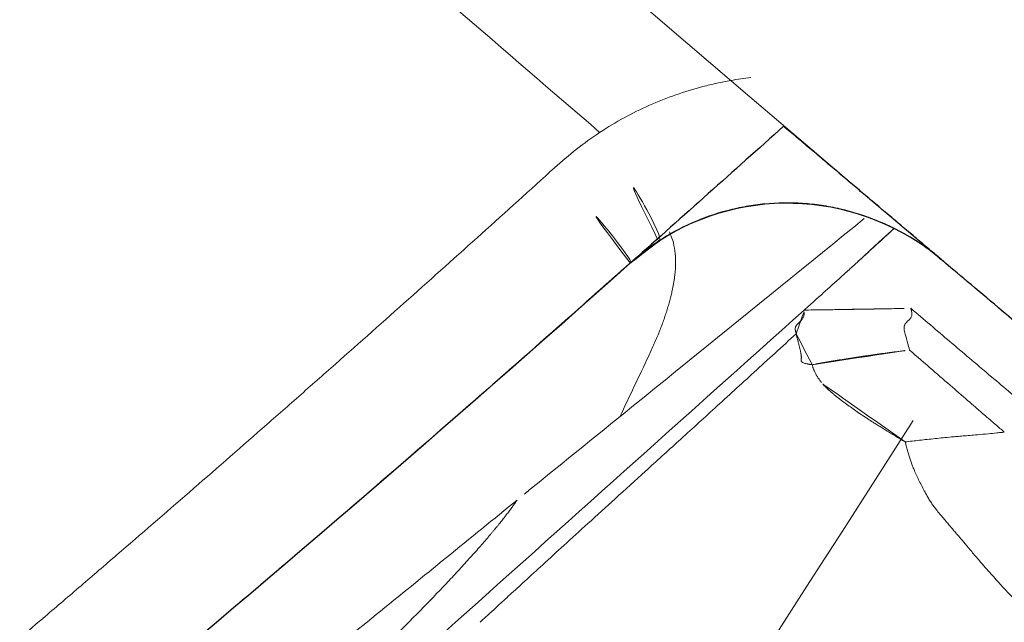
# Model space of a CAD drawing. Units: millimetres. Extents: x -605615267 to 17, y -1703671239 to 113.
# Drawn here: x -605612029 to -605612025, y -1703670359 to -1703670356 of the extents above; entities that cross this region are included whole.
import ezdxf

# ---------------------------------------------------------------- set-up
doc = ezdxf.new("R2010")
doc.units = ezdxf.units.MM
doc.layers.get('0').update_dxf_attribs({"lineweight": 9, "true_color": 0x1c1c1c})
doc.layers.get('Defpoints').update_dxf_attribs({"color": 3, "lineweight": 0})
doc.layers.add('Make2D$可见线$曲线', color=7, linetype='Continuous', true_color=0x000000)

# ---------------------------------------------------------------- blocks, each defined once
blk = doc.blocks.new('A$Cd707cadf')
at = {"layer": 'Make2D$可见线$曲线', "color": 0, "lineweight": -3}
for points, knots in [([(81.74509776791092, 14.6859517020639), (81.83389086695388, 14.95514828001615), (81.92268396599684, 15.22434485785197), (82.01147706492338, 15.49354143580422), (82.01259070041124, 15.49691767606419), (82.01370433578268, 15.50029391644057), (82.01481819001492, 15.50367016601376), (82.01493777369615, 15.50403264106717), (82.01505735993851, 15.50439511612058), (82.01517694909126, 15.5047575912904), (82.66271425166633, 17.4674484730931), (83.39216179505456, 19.43358479521703), (83.99277102318592, 20.83683750731871), (84.29587700590491, 21.54500893130898), (84.55959169217385, 22.09768639446702), (84.90443962544668, 22.70521473337431), (84.99972059449647, 22.85512600268703), (85.22765185742173, 23.12877270695753), (85.39887692779303, 23.36335488769691), (85.77698594913818, 23.28885788901243)], [-0.885546557061406, -0.885546557061406, -0.885546557061406, -0.885546557061406, -0.01213036828098053, -0.01213036828098053, -0.01213036828098053, -0.001176057516096153, -0.001176057516096153, -0.001176057516096153, 0, 0, 0, 6.367986799540957, 6.367986799540957, 6.367986799540957, 9.513289108204276, 9.513289108204276, 11.15546863433689, 11.15546863433689, 12.84533902477669, 12.84533902477669, 12.84533902477669, 12.84533902477669]), ([(81.95686749485321, 15.36439958261326), (81.97962048545014, 15.409305256675), (81.99893626524135, 15.45571465103421), (82.01481757382862, 15.50367036939133), (82.01493900152855, 15.50403703632765), (82.01506022829562, 15.50440379383508), (82.01518125482835, 15.50477064144798)], [0, 0, 0, 0, 0.1518837851754324, 0.1518837851754324, 0.1518837851754324, 0.1530450809739197, 0.1530450809739197, 0.1530450809739197, 0.1530450809739197]), ([(80.89203096507117, 14.83944619458634), (81.10361102642491, 14.80137895420194), (81.32149682217278, 14.83356734213885), (81.51364859810565, 14.92854329978582), (81.70466191554442, 15.02295654499903), (81.86089933698531, 15.17497607460245), (81.95686743897386, 15.36439947236795)], [0, 0, 0, 0, 0.6500109042779563, 0.6500109042779563, 0.6500109042779563, 1.296481660381782, 1.296481660381782, 1.296481660381782, 1.296481660381782])]:
    blk.add_open_spline(points, degree=3, knots=knots, dxfattribs=at)
blk.add_rational_spline([(74.09522528457455, 15.94188660080545), (76.36282831279095, 15.61403790104668), (78.62868525041267, 15.24666474398691), (80.89203096507117, 14.83944619458634), (80.89377756684553, 14.83913194807247), (80.89552417153027, 14.83881767699495), (80.89727077633142, 14.83850340580102), (81.17987977352459, 14.78765283792745), (81.46248877071775, 14.73680227005389), (81.74509776791092, 14.6859517020639)], [0.9478601134105394, 0.9442644507779049, 0.9407716078810869, 0.9373815847200854, 0.9373815847200854, 0.9373815847200854, 0.9373815847200854, 0.9373815847200854, 0.9373815847200854, 0.9373815847200854], degree=3, knots=[0, 0, 0, 0, 6.887333040749651, 6.887333040749651, 6.887333040749651, 6.892628776144928, 6.892628776144928, 6.892628776144928, 7.74950406092375, 7.74950406092375, 7.74950406092375, 7.74950406092375], dxfattribs=at)
blk = doc.blocks.new('A$Cb2ee165d')
at = {"lineweight": 18}
blk.add_arc((74.23470187187195, -195.2022705078125, 2.384185791015625e-07), 199.9966838747584, 77.42912750169332, 102.5708691650801, dxfattribs=at)
at = {"linetype": 'Continuous', "lineweight": 13}
for centre, major_axis, ratio, start_param, end_param in [((111.2477993369102, 2.142517566680908), (0.4748251885997478, -0.1566558019072832), 0.05340386770629766, 3.054201165160652, 4.735841272249674), ((111.1606794595718, 1.932827234268188), (0.4460147557111107, -0.2259885786670607), 0.07780588614928341, 3.057000607530999, 4.7517915802971)]:
    blk.add_ellipse(centre, major_axis=major_axis, ratio=ratio, start_param=start_param, end_param=end_param, dxfattribs=at)
at = {"lineweight": 18}
for points in [[(108.3705285191536, 2.280606269836426, 2.384185791015625e-07), (108.9181342720985, 10.17509722709656), (121.5368272066116, 27.18674802780151, 2.384185791015625e-07), (140.6079842448235, 46.76919484138489), (146.5508437156677, 65.06302452087402, 2.384185791015625e-07)], [(139.8151986598969, 39.60030508041382), (132.3433695435524, 32.41227555274963), (119.6219198107719, 23.29061102867126), (110.5038096308708, 10.90261960029602), (109.4133911132812, 2.279257535934448)]]:
    blk.add_spline(points, degree=3, dxfattribs=at)
at = {"linetype": 'Continuous', "lineweight": 13}
for points, knots in [([(114.5347831845284, 10.08327412605286), (114.5126819014549, 10.08762860298157, 2.384185791015625e-07), (114.4863290786743, 10.07843947410583), (114.4253599643707, 10.03373074531555, 2.384185791015625e-07), (114.3907432556152, 9.99820852279663, 2.384185791015625e-07), (114.3326020240784, 9.925111770629883), (114.3121835589409, 9.897437334060669), (114.2799780964851, 9.850895881652832, 2.384185791015625e-07), (114.2689849734306, 9.834549188613892), (114.2465868592262, 9.800351619720459), (114.2351685166359, 9.782481908798218, 2.384185791015625e-07), (114.1769930720329, 9.68932032585144), (114.1269934773445, 9.60262417793274), (114.0202580690384, 9.40552806854248), (113.9635218977928, 9.295127153396606, 2.384185791015625e-07), (113.8733437657356, 9.111664056777954), (113.8424372076988, 9.047527074813843, 2.384185791015625e-07), (113.7947889566422, 8.94678544998169), (113.7706426382065, 8.895279884338379, 2.384185791015625e-07), (113.7460082173347, 8.842055559158325), (113.7294760942459, 8.806188344955444), (113.7211501002312, 8.788051128387451), (113.6459148526192, 8.623496055603027, 2.384185791015625e-07), (113.5767040848732, 8.46746015548706, 2.384185791015625e-07), (113.4337801933289, 8.136550188064575), (113.3600665926933, 7.961673974990845), (113.2081609368324, 7.593174934387207, 2.384185791015625e-07), (113.1299691200256, 7.399552583694458, 2.384185791015625e-07), (113.0293588042259, 7.14550518989563, 2.384185791015625e-07), (113.0090929269791, 7.094093322753906), (112.9784757494926, 7.016061067581177, 2.384185791015625e-07), (112.9682272076607, 6.98988151550293, 2.384185791015625e-07), (112.9477095007896, 6.937350511550903), (112.8963425755501, 6.805540323257446), (112.8446153998375, 6.671332836151123), (112.7197912335396, 6.344717025756836, 2.384185791015625e-07), (112.5515518784523, 5.897204637527466), (112.3797493577003, 5.425973176956177, 2.384185791015625e-07), (112.2495386600494, 5.063504219055176, 2.384185791015625e-07), (112.2059082388878, 4.941170692443848), (112.1401152014732, 4.755358695983887, 2.384185791015625e-07), (112.1181032061577, 4.692970275878906), (112.0740967392921, 4.567796230316162), (112.0521042943001, 4.505016803741455, 2.384185791015625e-07), (111.9421949982643, 4.190162658691406, 2.384185791015625e-07), (111.8544377088547, 3.935220241546631, 2.384185791015625e-07), (111.7449540495872, 3.612702369689941, 2.384185791015625e-07), (111.7230571508408, 3.547973871231079, 2.384185791015625e-07), (111.6793344020844, 3.418277263641357, 2.384185791015625e-07), (111.6139239668846, 3.223570823669434, 2.384185791015625e-07), (111.5490320324898, 3.02838659286499, 2.384185791015625e-07), (111.419936299324, 2.637382507324219, 2.384185791015625e-07), (111.3347883820534, 2.375867605209351), (111.2505702972412, 2.113493680953979)], [0, 0, 0, 0, 0.06249999999999674, 0.06249999999999674, 0.1249999999999935, 0.1249999999999935, 0.1562499999999917, 0.1562499999999917, 0.1718749999999911, 0.1718749999999911, 0.1874999999999904, 0.1874999999999904, 0.2499999999999882, 0.2499999999999882, 0.312499999999986, 0.312499999999986, 0.3437499999999851, 0.3437499999999851, 0.3593749999999845, 0.3671874999999845, 0.3671874999999845, 0.3749999999999843, 0.3749999999999843, 0.4374999999999858, 0.4374999999999858, 0.4999999999999872, 0.4999999999999872, 0.5624999999999887, 0.5624999999999887, 0.5781249999999895, 0.5781249999999895, 0.5859374999999902, 0.5859374999999902, 0.5937499999999909, 0.624999999999992, 0.624999999999992, 0.6874999999999943, 0.7499999999999966, 0.7499999999999966, 0.7812499999999976, 0.7812499999999976, 0.7968749999999981, 0.7968749999999981, 0.8124999999999988, 0.8124999999999988, 0.8750000000000003, 0.8750000000000003, 0.8906250000000003, 0.8906250000000003, 0.9062500000000004, 0.9375000000000001, 0.9375000000000001, 1, 1, 1, 1]), ([(110.7755164504051, 2.300789356231689, 2.384185791015625e-07), (110.8566934466362, 2.546837568283081), (110.9384816288948, 2.791038990020752, 2.384185791015625e-07), (111.1032316684723, 3.275894165039062), (111.1861936450005, 3.516547441482544), (111.3532811403275, 3.994338035583496, 2.384185791015625e-07), (111.4374064803123, 4.231475114822388, 2.384185791015625e-07), (111.5433064699173, 4.525650501251221), (111.5645237565041, 4.584372758865356), (111.6070334911346, 4.701590299606323), (111.628336250782, 4.760112524032593, 2.384185791015625e-07), (111.6919956803322, 4.934343576431274, 2.384185791015625e-07), (111.7342219352722, 5.049044847488403, 2.384185791015625e-07), (111.8602731823921, 5.388880014419556, 2.384185791015625e-07), (112.026672065258, 5.830629587173462), (112.1897896528244, 6.250046253204346, 2.384185791015625e-07), (112.3108810782433, 6.556123018264771, 2.384185791015625e-07), (112.3510366082191, 6.656731605529785, 2.384185791015625e-07), (112.4009661078453, 6.780688285827637), (112.410938680172, 6.805389165878296, 2.384185791015625e-07), (112.4308573007584, 6.854610204696655, 2.384185791015625e-07), (112.4408096671104, 6.87914514541626), (112.4705521464348, 6.952294111251831, 2.384185791015625e-07), (112.4902421832085, 7.000487565994263, 2.384185791015625e-07), (112.5880095362663, 7.238626003265381), (112.6640426516533, 7.420104742050171), (112.8118589520454, 7.765460014343262, 2.384185791015625e-07), (112.8836419582367, 7.929335832595825, 2.384185791015625e-07), (113.0229367613792, 8.239397287368774), (113.090448975563, 8.385585069656372), (113.1639103889465, 8.539733648300171), (113.172042787075, 8.556727409362793, 2.384185791015625e-07), (113.1881951093674, 8.59033727645874), (113.2122668027878, 8.640210390090942, 2.384185791015625e-07), (113.2673436403275, 8.752816677093506, 2.384185791015625e-07), (113.3127021193504, 8.842947959899902, 2.384185791015625e-07), (113.4009862542152, 9.014810562133789, 2.384185791015625e-07), (113.456604719162, 9.118206977844238, 2.384185791015625e-07), (113.5613946914673, 9.302740812301636), (113.6105667352676, 9.383879661560059, 2.384185791015625e-07), (113.6678946614265, 9.471019268035889, 2.384185791015625e-07), (113.679152905941, 9.487731456756592), (113.6984986662865, 9.51572585105896, 2.384185791015625e-07), (113.7066850662231, 9.527333736419678, 2.384185791015625e-07), (113.7147394418716, 9.538512229919434, 2.384185791015625e-07), (113.9312010407448, 9.838932514190674, 2.384185791015625e-07), (114.0524570345879, 9.829228401184082, 2.384185791015625e-07), (114.0810970664024, 9.51783561706543, 2.384185791015625e-07)], [0, 0, 0, 0, 0.074417216157769, 0.074417216157769, 0.148834432315538, 0.148834432315538, 0.223251648473307, 0.223251648473307, 0.2418559525127493, 0.2418559525127493, 0.2604602565521916, 0.2604602565521916, 0.2976688646310753, 0.2976688646310753, 0.3720860807888437, 0.4465032969466119, 0.4465032969466119, 0.4837119050254962, 0.4837119050254962, 0.4930140570452166, 0.4930140570452166, 0.5023162090649369, 0.5023162090649369, 0.5209205131043775, 0.5209205131043775, 0.5953377292621387, 0.5953377292621387, 0.6697549454199, 0.6697549454199, 0.7441721615776612, 0.7441721615776612, 0.7534743135973808, 0.7534743135973808, 0.7627764656171006, 0.78138076965654, 0.8185893777354196, 0.8185893777354196, 0.8930065938931785, 0.8930065938931785, 0.9674238100509376, 0.9674238100509376, 0.9860281140903775, 0.9860281140903775, 1, 1, 1, 1.375490420981081, 1.375490420981081, 1.375490420981081, 1.375490420981081]), ([(112.8774639964104, 9.101851224899292), (112.8387209177017, 9.003179788589478, 2.384185791015625e-07), (112.7590145468712, 8.800182580947876, 2.384185791015625e-07), (112.6367408037186, 8.487020492553711, 2.384185791015625e-07), (112.5083119869232, 8.15673565864563), (112.373685836792, 7.809352397918701, 2.384185791015625e-07), (112.2330693006516, 7.444781541824341), (112.0864733457565, 7.0630202293396, 2.384185791015625e-07), (111.933705508709, 6.664146900177002, 2.384185791015625e-07), (111.7390613555908, 6.15491247177124, 2.384185791015625e-07), (111.5046988129616, 5.540969610214233, 2.384185791015625e-07), (111.2326054573059, 4.828029870986938), (110.9604920744896, 4.115089893341064, 2.384185791015625e-07), (110.7791163921356, 3.639783143997192), (110.6884274482727, 3.402126550674438)], [0, 0, 0, 0, 0.05205800045594992, 0.1070990815377969, 0.1651233272135805, 0.2261308568675417, 0.2901216950064154, 0.3570959648360112, 0.4270537872435342, 0.4999952147482909, 0.6249916666197968, 0.7499912858908967, 0.8749940625478706, 1, 1, 1, 1]), ([(111.5116018652916, 6.158356189727783, 2.384185791015625e-07), (111.5059788227081, 6.143658876419067, 2.384185791015625e-07), (111.494745850563, 6.114298582077026), (111.4779212474823, 6.069964170455933, 2.384185791015625e-07), (111.4611433744431, 6.025489091873169), (111.444412112236, 5.980847120285034), (111.4277274608612, 5.936044692993164, 2.384185791015625e-07), (111.411089360714, 5.891080856323242, 2.384185791015625e-07), (111.3944979906082, 5.845956087112427, 2.384185791015625e-07), (111.3779532313347, 5.80066990852356), (111.3614550232887, 5.75522255897522, 2.384185791015625e-07), (111.3450035452843, 5.709613800048828, 2.384185791015625e-07), (111.3285987377167, 5.663844108581543), (111.3122406005859, 5.617913007736206, 2.384185791015625e-07), (111.2959293723106, 5.571821212768555), (111.2796648740768, 5.525568008422852), (111.2634471654892, 5.479153633117676, 2.384185791015625e-07), (111.2472762465477, 5.432578325271606), (111.2311518788338, 5.385841131210327), (111.1966547966003, 5.285214185714722), (111.1449435949326, 5.131728887557983, 2.384185791015625e-07), (111.0783692002296, 4.928022146224976), (111.0153849124908, 4.728895902633667), (110.9561153054237, 4.534759998321533, 2.384185791015625e-07), (110.9011972546577, 4.347868204116821, 2.384185791015625e-07), (110.8515428900719, 4.170950412750244, 2.384185791015625e-07), (110.8077741265297, 4.006107807159424, 2.384185791015625e-07), (110.7762761116028, 3.879087448120117, 2.384185791015625e-07), (110.7541900277138, 3.784211397171021, 2.384185791015625e-07), (110.7393128275871, 3.716823577880859, 2.384185791015625e-07), (110.7262231707573, 3.653648376464844), (110.7178758382797, 3.610090732574463, 2.384185791015625e-07), (110.713007748127, 3.583202838897705, 2.384185791015625e-07), (110.7108901143074, 3.571240901947021, 2.384185791015625e-07), (110.7088609933853, 3.559502363204956, 2.384185791015625e-07), (110.7069203257561, 3.547987222671509), (110.7050683498383, 3.53669548034668), (110.7033047676086, 3.525627136230469), (110.7016298174858, 3.514782190322876), (110.7000433206558, 3.50416088104248, 2.384185791015625e-07), (110.6985451579094, 3.493762731552124, 2.384185791015625e-07), (110.6971355080605, 3.483588218688965), (110.6958143115044, 3.473637342453003, 2.384185791015625e-07), (110.6945815086365, 3.463909387588501, 2.384185791015625e-07), (110.6934371590614, 3.454405307769775, 2.384185791015625e-07), (110.6923810839653, 3.445124387741089, 2.384185791015625e-07), (110.6914137601852, 3.436067581176758, 2.384185791015625e-07), (110.6905343532562, 3.42723274230957, 2.384185791015625e-07), (110.6897450685501, 3.418625831604004, 2.384185791015625e-07), (110.6890378594398, 3.410226345062256, 2.384185791015625e-07), (110.6886412501335, 3.404816150665283), (110.6884428262711, 3.402111291885376, 2.384185791015625e-07)], [0, 0, 0, 0, 0.01390385472670641, 0.02777546595449165, 0.04162058041511851, 0.05544497788584157, 0.06925446415849135, 0.08305486384652949, 0.0968520130738153, 0.1106517520905362, 0.1244599178628705, 0.1382823366833119, 0.1521248168482837, 0.165993141448723, 0.1798930613175882, 0.1938302881761027, 0.207810488017609, 0.2218392747647113, 0.2359222042316433, 0.250064768419751, 0.3128915671935157, 0.3751613028674782, 0.4373764694529968, 0.500040875039383, 0.5633120182002915, 0.6256654615907964, 0.6876418930639815, 0.74979184091632, 0.7811126874502503, 0.8122320298207372, 0.8432249842535902, 0.874167587416504, 0.8808621455033794, 0.8875442300874334, 0.8942146212620463, 0.9008741032299137, 0.9075234640535117, 0.9141634953989621, 0.9207949922738013, 0.9274187527603737, 0.9340355777392391, 0.9406462706111254, 0.9472516370142805, 0.9538524845372525, 0.9604496224281424, 0.9670438613008003, 0.9736360128385458, 0.9802268894958993, 0.9868173041989066, 0.9934080700445713, 1, 1, 1, 1]), ([(110.5663667321205, 3.924841403961182), (110.5646912455559, 3.919538497924805, 2.384185791015625e-07), (110.5596135258675, 3.903466701507568, 2.384185791015625e-07), (110.5494017004967, 3.871134757995605), (110.5341190099716, 3.82235860824585, 2.384185791015625e-07), (110.5137243270874, 3.757140398025513, 2.384185791015625e-07), (110.488122522831, 3.67551589012146), (110.4571976065636, 3.577520608901978, 2.384185791015625e-07), (110.4209267497063, 3.46316385269165, 2.384185791015625e-07), (110.3792799115181, 3.332454919815063, 2.384185791015625e-07), (110.3322781324387, 3.185387134552002, 2.384185791015625e-07), (110.2799987196922, 3.02193546295166, 2.384185791015625e-07), (110.2225016355515, 2.842078685760498, 2.384185791015625e-07), (110.1599169373512, 2.645774364471436, 2.384185791015625e-07), (110.0924049019814, 2.432970285415649), (110.0458541512489, 2.285568714141846, 2.384185791015625e-07), (110.0217146277428, 2.209131956100464)], [0, 0, 0, 0, 0.009277040565744738, 0.02811600412699502, 0.05651751097976289, 0.09448155839675307, 0.1420073947337743, 0.1990942782023713, 0.265742029055097, 0.3419506417357355, 0.4277203091288828, 0.5230513865534072, 0.6279442373057889, 0.7423994972210637, 0.866418021605473, 1, 1, 1, 1]), ([(102.8802112936974, 2.997289419174194, 2.384185791015625e-07), (102.9552968740463, 2.986189603805542, 2.384185791015625e-07), (103.1053397655487, 2.964008331298828), (103.3301600813866, 2.930434226989746), (103.5545564889908, 2.896676063537598, 2.384185791015625e-07), (103.7785238027573, 2.862712383270264, 2.384185791015625e-07), (104.0020612478256, 2.828550815582275, 2.384185791015625e-07), (104.2251667976379, 2.794191122055054, 2.384185791015625e-07), (104.4478388428688, 2.759635925292969), (104.6700757145882, 2.724885940551758), (104.8918758034706, 2.689943075180054, 2.384185791015625e-07), (105.1132372021675, 2.654809474945068), (105.3341583609581, 2.619486331939697), (105.5546377301216, 2.583975553512573), (105.7746734619141, 2.548278093338013, 2.384185791015625e-07), (105.99426394701, 2.512396574020386), (106.2134076356888, 2.476332426071167), (106.4321027994156, 2.440086841583252, 2.384185791015625e-07), (106.6503477096558, 2.403661489486694), (106.8681409955025, 2.367058753967285, 2.384185791015625e-07), (107.0854806303978, 2.33027982711792), (107.3023654222488, 2.293326377868652, 2.384185791015625e-07), (107.5187934041023, 2.256200075149536, 2.384185791015625e-07), (107.7347632646561, 2.218903064727783, 2.384185791015625e-07), (107.9502730965614, 2.181436538696289), (108.1653215885162, 2.143802165985107, 2.384185791015625e-07), (108.3799069523811, 2.106001853942871, 2.384185791015625e-07), (108.59402769804, 2.068037033081055), (108.8076821565628, 2.02990984916687, 2.384185791015625e-07), (109.0208690166473, 1.991622447967529, 2.384185791015625e-07), (109.2335856556892, 1.953171968460083, 2.384185791015625e-07), (109.4458346366882, 1.914580345153809), (109.5871534943581, 1.888681173324585), (109.6577417254448, 1.875744581222534, 2.384185791015625e-07)], [0, 0, 0, 0, 0.03313976653717722, 0.06622299635170169, 0.09924945521872719, 0.1322189091992795, 0.1651311246440791, 0.1979858681976434, 0.2307829068017654, 0.2635220076998493, 0.2962029384405062, 0.3288254668815342, 0.3613893611938131, 0.3938943898650197, 0.4263403217038908, 0.4587269258435533, 0.4910539717458453, 0.5233212292049662, 0.5555284683513939, 0.5876754596557354, 0.6197619739325902, 0.6517877823444098, 0.6837526564053414, 0.7156563679850928, 0.7474986893127537, 0.7792793929807125, 0.810998251948423, 0.8426550395462434, 0.8742495294793536, 0.9057814958315145, 0.9372507130689902, 0.9686569560442695, 1, 1, 1, 1]), ([(107.4748954176903, 2.884647369384766, 2.384185791015625e-07), (107.4775806069374, 2.884926557540894), (107.4831228852272, 2.885502576828003, 2.384185791015625e-07), (107.4917358160019, 2.886159658432007, 2.384185791015625e-07), (107.5008778572083, 2.886738777160645, 2.384185791015625e-07), (107.5105439424515, 2.88724422454834), (107.5207037329674, 2.887762308120728), (107.5296595692635, 2.888134002685547), (107.5405597090721, 2.888997077941895, 2.384185791015625e-07), (107.5571522712708, 2.889680862426758, 2.384185791015625e-07), (107.579163312912, 2.890218734741211, 2.384185791015625e-07), (107.603388428688, 2.890675067901611, 2.384185791015625e-07), (107.6263849139214, 2.890717506408691, 2.384185791015625e-07), (107.6502323150635, 2.890422105789185), (107.6865639686584, 2.889437675476074, 2.384185791015625e-07), (107.7367959618568, 2.886669158935547, 2.384185791015625e-07), (107.8025980591774, 2.880815982818604, 2.384185791015625e-07), (107.869665324688, 2.873192310333252), (107.9420872330666, 2.863266229629517), (108.024562895298, 2.850761651992798, 2.384185791015625e-07), (108.1084122061729, 2.836625337600708, 2.384185791015625e-07), (108.1828174591064, 2.822991132736206, 2.384185791015625e-07), (108.2370348572731, 2.81270432472229, 2.384185791015625e-07), (108.2769811153412, 2.804881572723389, 2.384185791015625e-07), (108.3196828365326, 2.796445608139038, 2.384185791015625e-07), (108.3672963380814, 2.786860942840576, 2.384185791015625e-07), (108.4217044711113, 2.775628566741943), (108.4680995345116, 2.765898466110229, 2.384185791015625e-07), (108.5179169178009, 2.755100965499878, 2.384185791015625e-07), (108.5735763311386, 2.742093086242676, 2.384185791015625e-07), (108.6370564103127, 2.726064443588257, 2.384185791015625e-07), (108.6947830915451, 2.710060834884644, 2.384185791015625e-07), (108.7512673139572, 2.692724466323853, 2.384185791015625e-07), (108.8110107183456, 2.673396348953247, 2.384185791015625e-07), (108.8701496720314, 2.653276920318604, 2.384185791015625e-07), (108.9226674437523, 2.634776830673218, 2.384185791015625e-07), (108.9627454280853, 2.620222330093384), (108.9956045150757, 2.608166456222534, 2.384185791015625e-07), (109.0214062929153, 2.598880052566528, 2.384185791015625e-07), (109.0404644012451, 2.592267751693726, 2.384185791015625e-07), (109.0508865714073, 2.588567018508911, 2.384185791015625e-07), (109.0550549030304, 2.587087154388428, 2.384185791015625e-07)], [0, 0, 0, 0, 0.005578160338313839, 0.01151325129896742, 0.01780836233275281, 0.02446520928605411, 0.03148396843839945, 0.0388631657509826, 0.04302044991857992, 0.05441209802918286, 0.07338984743193533, 0.08853225808151699, 0.1040249794793728, 0.1198708353250542, 0.1360752455937518, 0.1753886127177094, 0.2157730803858273, 0.2572107383664718, 0.2950445292615601, 0.3422315538294737, 0.3990794219893056, 0.4375870262168667, 0.4682263253160777, 0.4908193730929493, 0.5052811861862108, 0.5407078288566488, 0.5718899421391989, 0.5987989763673901, 0.6214118510491358, 0.659786196033852, 0.6993681797814892, 0.7401221741703072, 0.7721501184381853, 0.8139299777662897, 0.8653386293186848, 0.9006991267782782, 0.9312138075073653, 0.9564694539392028, 0.9761281248437612, 0.9904523457488267, 1, 1, 1, 1]), ([(109.0550944209099, 2.587118148803711, 2.384185791015625e-07), (109.0611367225647, 2.584867715835571, 2.384185791015625e-07), (109.0736525654793, 2.580206155776978), (109.0931034088135, 2.573244333267212, 2.384185791015625e-07), (109.1144325733185, 2.565905332565308), (109.1346217393875, 2.558449268341064, 2.384185791015625e-07), (109.1534093618393, 2.550798416137695, 2.384185791015625e-07), (109.1698426604271, 2.543240785598755, 2.384185791015625e-07), (109.1863852143288, 2.53484582901001), (109.2029829621315, 2.525672912597656, 2.384185791015625e-07), (109.2214990854263, 2.514567375183105), (109.2417162060738, 2.501764535903931, 2.384185791015625e-07), (109.2633553743362, 2.487531423568726), (109.2839582562447, 2.473243951797485, 2.384185791015625e-07), (109.3016121387482, 2.460496425628662), (109.3167076706886, 2.448912620544434, 2.384185791015625e-07), (109.3296358585358, 2.438272476196289), (109.3430020809174, 2.426716089248657, 4.76837158203125e-07), (109.356782078743, 2.41423487663269, 2.384185791015625e-07), (109.3709741234779, 2.400843381881714, 2.384185791015625e-07), (109.3825355768204, 2.389489650726318), (109.391469180584, 2.380532503128052, 2.384185791015625e-07), (109.3955762386322, 2.376387357711792, 2.384185791015625e-07), (109.3976653814316, 2.374278783798218)], [0, 0, 0, 0, 0.05336585414604753, 0.1105415027732103, 0.1716437921837561, 0.2406497834081286, 0.288982351925643, 0.3369931260959542, 0.3847876383497145, 0.4324992203130117, 0.480233430100626, 0.544714969658976, 0.6066979298826894, 0.6660467654910762, 0.7227023987828204, 0.7590118587198298, 0.7966528225446253, 0.8357295302833885, 0.876345691921965, 0.9185868162995285, 0.9625199222947501, 0.9809343298069788, 1, 1, 1, 1]), ([(110.6974893212318, 2.105523109436035), (110.68713504076, 2.112297058105469, 2.384185791015625e-07), (110.6663934588432, 2.128723382949829, 2.384185791015625e-07), (110.6374042034149, 2.160935640335083), (110.6104994416237, 2.201616764068604, 2.384185791015625e-07), (110.5864686369896, 2.249897956848145), (110.5700385570526, 2.293290853500366, 2.384185791015625e-07), (110.5593904256821, 2.326990842819214), (110.5533357858658, 2.348020076751709, 2.384185791015625e-07), (110.5476343035698, 2.369797706604004, 2.384185791015625e-07), (110.5422859191895, 2.392324447631836), (110.5372907519341, 2.415600299835205), (110.5326488614082, 2.439625024795532, 2.384185791015625e-07), (110.5283598899841, 2.464398622512817, 2.384185791015625e-07), (110.5244246125221, 2.489922285079956), (110.5208407640457, 2.516191005706787, 2.384185791015625e-07), (110.5176168084145, 2.543221712112427, 2.384185791015625e-07), (110.5147204399109, 2.570952653884888, 2.384185791015625e-07), (110.5130904912949, 2.59004282951355), (110.5122748017311, 2.59959602355957, 2.384185791015625e-07)], [0, 0, 0, 0, 0.1046331335088676, 0.2171392957865443, 0.3290774947660701, 0.4408629816010903, 0.5529127052080973, 0.5904049226744298, 0.6278019179166137, 0.6651192879477954, 0.702372729791017, 0.7395780213828952, 0.7767510019707552, 0.813907552122055, 0.8510635734706233, 0.8882349683281355, 0.9254376192912368, 0.96268736897481, 1, 1, 1, 1]), ([(109.0571377873421, 2.130215167999268), (109.0597125887871, 2.132093906402588, 2.384185791015625e-07), (109.0684245228767, 2.138451337814331), (109.0866716504097, 2.151655197143555), (109.1150267720222, 2.17208194732666, 2.384185791015625e-07), (109.145890712738, 2.193851470947266, 2.384185791015625e-07), (109.1751096844673, 2.214129447937012), (109.1986952424049, 2.230521440505981), (109.2197569608688, 2.245181798934937, 2.384185791015625e-07), (109.2426983714104, 2.261304616928101, 2.384185791015625e-07), (109.2679105401039, 2.279291868209839, 2.384185791015625e-07), (109.295763194561, 2.29936957359314), (109.3226358294487, 2.318941116333008, 2.384185791015625e-07), (109.3485474586487, 2.337960481643677, 2.384185791015625e-07), (109.3735895752907, 2.356446266174316, 2.384185791015625e-07), (109.3896653652191, 2.368353366851807, 2.384185791015625e-07), (109.3976664543152, 2.374279499053955, 2.384185791015625e-07)], [0, 0, 0, 0, 0.02024092165433938, 0.06848526453377687, 0.1444440211572071, 0.2477193291716368, 0.319774832714926, 0.3856336779040824, 0.4454117173480571, 0.499189171656482, 0.5844935286416756, 0.6690796531858316, 0.7529314002199194, 0.836038208445289, 0.9183946525092096, 1, 1, 1, 1]), ([(109.397677063942, 2.374274492263794), (109.4059501886368, 2.374155521392822, 2.384185791015625e-07), (109.4221451878548, 2.373922348022461, 2.384185791015625e-07), (109.445951461792, 2.373480558395386, 2.384185791015625e-07), (109.4686955213547, 2.372973442077637, 2.384185791015625e-07), (109.4903815984726, 2.372400522232056, 2.384185791015625e-07), (109.5110291242599, 2.371769666671753, 2.384185791015625e-07), (109.5306539535522, 2.371083974838257), (109.5492675304413, 2.3703453540802, 2.384185791015625e-07), (109.5668702125549, 2.369555950164795, 2.384185791015625e-07), (109.5834597349167, 2.368715047836304), (109.5990331172943, 2.367822647094727, 2.384185791015625e-07), (109.6186516880989, 2.366534471511841, 2.384185791015625e-07), (109.6423588991165, 2.364686489105225, 2.384185791015625e-07), (109.6701797842979, 2.36213755607605), (109.6970375776291, 2.359338760375977), (109.7197594046593, 2.356622934341431, 2.384185791015625e-07), (109.7383280992508, 2.354089021682739), (109.7527873516083, 2.351899147033691, 2.384185791015625e-07), (109.7662663459778, 2.349591255187988, 2.384185791015625e-07), (109.7787582278252, 2.347182035446167), (109.7902479171753, 2.344699621200562, 2.384185791015625e-07), (109.8007346987724, 2.342158794403076, 2.384185791015625e-07), (109.8102053403854, 2.339555025100708), (109.8187219500542, 2.336915254592896), (109.8238283395767, 2.334989547729492), (109.8262945413589, 2.334059238433838)], [0, 0, 0, 0, 0.05770909560854549, 0.1129669710699782, 0.1657425493208964, 0.2160320211799081, 0.2638529403757217, 0.3092255625869459, 0.3521707592576709, 0.3927016919504918, 0.4308297423920066, 0.4665668849435092, 0.499925028448359, 0.565749470955096, 0.629384062921614, 0.6908513433422413, 0.7501250082169372, 0.7856364522807832, 0.8190585186915641, 0.8504289051614474, 0.8797926806119833, 0.9072269754450226, 0.932843301022434, 0.956767811149436, 0.9791207474067815, 1, 1, 1, 1]), ([(109.8262945413589, 2.334059238433838), (109.8281493782997, 2.333311319351196, 2.384185791015625e-07), (109.8318819999695, 2.331806898117065, 2.384185791015625e-07), (109.8373136520386, 2.329455137252808, 2.384185791015625e-07), (109.842655479908, 2.327019453048706, 2.384185791015625e-07), (109.8478833436966, 2.324494600296021, 2.384185791015625e-07), (109.8529909849167, 2.321885347366333, 2.384185791015625e-07), (109.8579670786858, 2.319192171096802), (109.8628017306328, 2.316417217254639, 2.384185791015625e-07), (109.8674840927124, 2.313562393188477), (109.8720034360886, 2.310629844665527, 2.384185791015625e-07), (109.8763487935066, 2.307621479034424, 2.384185791015625e-07), (109.8805088996887, 2.30453896522522, 2.384185791015625e-07), (109.8844721317291, 2.301384925842285, 2.384185791015625e-07), (109.8882281184196, 2.298161029815674), (109.8917588591576, 2.294869184494019, 2.384185791015625e-07), (109.8950759768486, 2.291513442993164, 2.384185791015625e-07), (109.8970662355423, 2.289240598678589), (109.8980664014816, 2.288098573684692, 2.384185791015625e-07)], [0, 0, 0, 0, 0.05756105223665276, 0.115832400360552, 0.1748013348862839, 0.2344542291630204, 0.2947770623152726, 0.3557559813255018, 0.4173779002309983, 0.4796311340804272, 0.5425060646428729, 0.6059958338422813, 0.6700970594433908, 0.7348105655999203, 0.8001421184583277, 0.8661031540854459, 0.9327114833595027, 1, 1, 1, 1]), ([(109.8979580998421, 2.288091659545898, 2.384185791015625e-07), (109.8939712643623, 2.284689664840698, 2.384185791015625e-07), (109.8860010504723, 2.277888298034668, 2.384185791015625e-07), (109.8738034367561, 2.267565965652466), (109.8614352941513, 2.257162094116211), (109.848878800869, 2.246667861938477), (109.8361383676529, 2.236085891723633), (109.8232125639915, 2.225415468215942, 2.384185791015625e-07), (109.8101013302803, 2.214656591415405), (109.7968045473099, 2.203809499740601, 2.384185791015625e-07), (109.7833217382431, 2.192874670028687, 2.384185791015625e-07), (109.7696527838707, 2.181850910186768, 2.384185791015625e-07), (109.7557973861694, 2.17073917388916, 2.384185791015625e-07), (109.74175542593, 2.159538745880127, 2.384185791015625e-07), (109.7275264263153, 2.148250579833984, 2.384185791015625e-07), (109.7131103277206, 2.136873245239258, 2.384185791015625e-07), (109.6985067725182, 2.125407457351685), (109.6837156414986, 2.113852977752686), (109.668736577034, 2.102209806442261, 2.384185791015625e-07), (109.6535695195198, 2.09047794342041), (109.6382137537003, 2.078656196594238, 2.384185791015625e-07), (109.6226702928543, 2.06674599647522, 2.384185791015625e-07), (109.606934607029, 2.054744720458984, 2.384185791015625e-07), (109.5910224914551, 2.042659044265747, 2.384185791015625e-07), (109.5802611708641, 2.034531593322754), (109.5748784542084, 2.030466318130493, 2.384185791015625e-07)], [0, 0, 0, 0, 0.04361879442857407, 0.08719752444237751, 0.1307405640356803, 0.1742521788993484, 0.21773652971267, 0.2611976755125774, 0.3046395771328769, 0.3480661007053614, 0.3914810212150583, 0.4348880261021518, 0.4782907189028403, 0.5216926229216255, 0.5650971849278532, 0.608507778869005, 0.6519277095937087, 0.695360216577283, 0.7388084776428501, 0.7822756126713004, 0.8257646872931319, 0.8692787165557065, 0.9128206685591796, 0.9563934680549112, 1, 1, 1, 1]), ([(109.8980360031128, 2.288030862808228, 2.384185791015625e-07), (109.8992609381676, 2.288572549819946), (109.9017064571381, 2.289653539657593, 2.384185791015625e-07), (109.9051677584648, 2.291138410568237), (109.9084696173668, 2.292516231536865, 2.384185791015625e-07), (109.9116006493568, 2.293776988983154), (109.9145674109459, 2.294921875), (109.9173719286919, 2.295950174331665, 2.384185791015625e-07), (109.9250715374947, 2.298595428466797), (109.935452580452, 2.300997734069824, 2.384185791015625e-07), (109.9430248141289, 2.300548553466797), (109.947146654129, 2.297271013259888, 2.384185791015625e-07), (109.948854804039, 2.29365062713623), (109.9504033327103, 2.290059328079224, 2.384185791015625e-07), (109.9517996311188, 2.287257432937622, 2.384185791015625e-07), (109.9533716440201, 2.284396171569824), (109.9551684856415, 2.28148341178894, 2.384185791015625e-07), (109.9572287797928, 2.278497934341431, 2.384185791015625e-07), (109.9595333337784, 2.275448560714722, 2.384185791015625e-07), (109.9620550870895, 2.27234148979187, 2.384185791015625e-07), (109.9647523164749, 2.269189596176147), (109.9676018953323, 2.265994787216187, 2.384185791015625e-07), (109.9709506630898, 2.262385129928589), (109.9746568202972, 2.258435964584351, 2.384185791015625e-07), (109.9786244630814, 2.254199504852295, 2.384185791015625e-07), (109.9824366569519, 2.250168561935425), (109.9860951304436, 2.246337890625), (109.9896015524864, 2.242704391479492), (109.9929498434067, 2.239267587661743, 2.384185791015625e-07), (109.996129155159, 2.236027002334595), (109.999135196209, 2.232980489730835), (110.0019593238831, 2.230127573013306, 2.384185791015625e-07), (110.004595041275, 2.227468252182007), (110.007039129734, 2.224999904632568, 2.384185791015625e-07), (110.0092852115631, 2.222721576690674), (110.0113273859024, 2.220632076263428, 2.384185791015625e-07), (110.0131649374962, 2.218729972839355, 2.384185791015625e-07), (110.0147968530655, 2.21701192855835, 2.384185791015625e-07), (110.0162398219109, 2.215476274490356, 2.384185791015625e-07), (110.0175101161003, 2.214120864868164, 2.384185791015625e-07), (110.0186141729355, 2.212941884994507, 2.384185791015625e-07), (110.0195552110672, 2.21193790435791), (110.0203297138214, 2.211098432540894), (110.0209413766861, 2.210439920425415, 2.384185791015625e-07), (110.0213704705238, 2.209911823272705), (110.0216500759125, 2.209619522094727), (110.0217462182045, 2.209383964538574, 2.384185791015625e-07), (110.0217732191086, 2.209318161010742, 2.384185791015625e-07)], [0, 0, 0, 0, 0.004773205296567229, 0.009529398477585544, 0.01427526722109538, 0.01901720038603869, 0.02376126738482058, 0.02851320245174333, 0.03327839358531539, 0.06539541633648012, 0.1023312530725427, 0.1312279862222253, 0.1714075433652296, 0.1942083787786609, 0.218092694273876, 0.2430510890755255, 0.2690741016918848, 0.2961548811754508, 0.324296666618043, 0.3535074710792353, 0.3837974109298526, 0.4151697525598202, 0.4476242664164561, 0.4928662113875783, 0.5361225940231382, 0.5773994838856575, 0.6167050996186176, 0.6540486239047308, 0.6894397436794432, 0.7228882214153904, 0.7544031744783035, 0.7839929796110726, 0.8116651637837106, 0.8374260373493738, 0.8612785083482705, 0.8832246831221141, 0.9032676418436836, 0.9214115456664949, 0.9376653765823204, 0.952037195023377, 0.9645306593868564, 0.9751463807747702, 0.9838831297533834, 0.9907387972027349, 0.9957111271652581, 0.9987983006780582, 1, 1, 1, 1]), ([(110.0217181444168, 2.209130764007568, 2.384185791015625e-07), (110.0227928161621, 2.208131551742554, 2.384185791015625e-07), (110.0248782634735, 2.206192255020142), (110.0275765061378, 2.203474998474121, 2.384185791015625e-07), (110.0298299789429, 2.201014041900635, 2.384185791015625e-07), (110.0316896438599, 2.198791742324829, 2.384185791015625e-07), (110.0332134366035, 2.196789026260376, 2.384185791015625e-07), (110.034449160099, 2.194990873336792, 2.384185791015625e-07), (110.0354404449463, 2.193381547927856), (110.0362255573273, 2.191949367523193, 2.384185791015625e-07), (110.0368384122849, 2.190682411193848, 2.384185791015625e-07), (110.0373089313507, 2.189571619033813), (110.037664949894, 2.188607215881348), (110.0379291772842, 2.187782526016235), (110.0381193161011, 2.187089920043945, 2.384185791015625e-07), (110.0382515192032, 2.186529397964478), (110.0384551882744, 2.185423135757446), (110.0386395454407, 2.183622121810913, 2.384185791015625e-07), (110.0386833548546, 2.181102514266968, 2.384185791015625e-07), (110.0385043621063, 2.178415536880493), (110.0381122231483, 2.175576686859131, 2.384185791015625e-07), (110.0375173091888, 2.172576665878296), (110.0367398262024, 2.169410228729248), (110.03580981493, 2.166069507598877), (110.0346686840057, 2.162214756011963), (110.0333912372589, 2.157890796661377, 2.384185791015625e-07), (110.0321313142776, 2.153120756149292, 2.384185791015625e-07), (110.0311241149902, 2.148216009140015, 2.384185791015625e-07), (110.0305004715919, 2.143136978149414, 2.384185791015625e-07), (110.0303896665573, 2.137839794158936, 2.384185791015625e-07), (110.0309168100357, 2.132283449172974), (110.0322209596634, 2.126421689987183, 2.384185791015625e-07), (110.03445738554, 2.120201826095581), (110.0376982092857, 2.113604545593262), (110.0408210158348, 2.108851194381714), (110.0423833727837, 2.106473445892334, 2.384185791015625e-07)], [0, 0, 0, 0, 0.03010650661723421, 0.05842695091309045, 0.08496330552819449, 0.1097193188699702, 0.132698109823786, 0.1539020961295966, 0.173333154455965, 0.1909927264005391, 0.2068819103366704, 0.2210015392710441, 0.2333522463993457, 0.243934478785664, 0.2527485490085061, 0.2597946784125947, 0.265073034369282, 0.2923316713787305, 0.3209310859864596, 0.3508720383800183, 0.3821551982424074, 0.4147810921105183, 0.4487500588095687, 0.4840622217925065, 0.5207174867993277, 0.5686020771679051, 0.6164890804792488, 0.6643782311862201, 0.7122703416050823, 0.7601678077114936, 0.8080751046834722, 0.8559995232276891, 0.9039517304364064, 0.9519467162920783, 1, 1, 1, 1]), ([(109.6498281359673, 1.633862257003784, 2.384185791015625e-07), (109.7026084661484, 1.624366283416748, 2.384185791015625e-07), (109.7556011676788, 1.619102478027344, 2.384185791015625e-07), (109.8354032039642, 1.6174476146698), (109.8620563745499, 1.61794114112854, 2.384185791015625e-07), (109.9154694676399, 1.62105917930603, 2.384185791015625e-07), (109.9422773718834, 1.623699426651001, 2.384185791015625e-07), (110.0215722322464, 1.634711503982544, 2.384185791015625e-07), (110.0733533501625, 1.646160364151001, 2.384185791015625e-07), (110.1494210958481, 1.669421434402466, 2.384185791015625e-07), (110.1745085120201, 1.678194284439087, 2.384185791015625e-07), (110.2241340279579, 1.697825193405151, 2.384185791015625e-07), (110.2487806081772, 1.708741426467896), (110.3207551240921, 1.744176387786865, 2.384185791015625e-07), (110.3662853240967, 1.771377563476562, 2.384185791015625e-07), (110.4309929609299, 1.817413330078125, 2.384185791015625e-07), (110.4519612193108, 1.833635091781616), (110.4824978113174, 1.85930347442627, 2.384185791015625e-07), (110.4925238490105, 1.868083000183105, 2.384185791015625e-07), (110.5122655630112, 1.886093854904175), (110.5220027565956, 1.895348072052002, 2.384185791015625e-07), (110.5695294141769, 1.942401170730591, 2.384185791015625e-07), (110.6384535431862, 2.022840023040771, 2.384185791015625e-07), (110.6936844587326, 2.113190889358521, 2.384185791015625e-07), (110.7177451848984, 2.160939693450928, 2.384185791015625e-07)], [0, 0, 0, 0, 0.125000000000012, 0.125000000000012, 0.1875000000000178, 0.1875000000000178, 0.2500000000000236, 0.2500000000000236, 0.3750000000000199, 0.3750000000000199, 0.4375000000000258, 0.4375000000000258, 0.5000000000000318, 0.5000000000000318, 0.625000000000029, 0.625000000000029, 0.6875000000000275, 0.6875000000000275, 0.7187500000000318, 0.7187500000000318, 0.7500000000000359, 0.7500000000000359, 0.875000000000018, 1, 1, 1, 1]), ([(109.5748518705368, 2.03042197227478, 4.76837158203125e-07), (109.5330784916878, 2.038512468338013), (109.4547374248505, 2.053685426712036, 2.384185791015625e-07), (109.3450446724892, 2.074852466583252, 2.384185791015625e-07), (109.2509652376175, 2.092968702316284), (109.1724901199341, 2.108053207397461, 2.384185791015625e-07), (109.1095904707909, 2.120129823684692, 2.384185791015625e-07), (109.0728915333748, 2.12717866897583, 2.384185791015625e-07), (109.0571271777153, 2.130206823348999, 2.384185791015625e-07)], [0, 0, 0, 0, 0.2419128758171127, 0.4536785785191507, 0.6353377513207082, 0.786925447643311, 0.908471306759161, 1, 1, 1, 1]), ([(110.0424320101738, 2.106389760971069, 2.384185791015625e-07), (110.0316708683968, 2.099989414215088, 2.384185791015625e-07), (110.0102863311768, 2.087270975112915, 2.384185791015625e-07), (109.978458404541, 2.068308115005493, 2.384185791015625e-07), (109.9470750689507, 2.049586772918701, 2.384185791015625e-07), (109.9161393642426, 2.031107425689697), (109.8856509327888, 2.012871503829956, 2.384185791015625e-07), (109.8556101322174, 1.994879722595215, 2.384185791015625e-07), (109.8260170221329, 1.977132558822632), (109.7968721389771, 1.959631443023682, 2.384185791015625e-07), (109.768175303936, 1.942376375198364), (109.7399266958237, 1.925368309020996, 2.384185791015625e-07), (109.7121272683144, 1.908607006072998), (109.684773504734, 1.892093658447266, 2.384185791015625e-07), (109.6667069196701, 1.881166934967041), (109.6577419638634, 1.875744819641113, 2.384185791015625e-07)], [0, 0, 0, 0, 0.08333862427084143, 0.1656109030528314, 0.2468159964174113, 0.3269530825377691, 0.4060213577383939, 0.4840200365724778, 0.5609483519407831, 0.6368055551972378, 0.7115909162990021, 0.785303723988709, 0.8579432859764025, 0.9295089291868874, 1, 1, 1, 1]), ([(109.6577416062355, 1.875744581222534, 2.384185791015625e-07), (109.656672000885, 1.876763343811035, 2.384185791015625e-07), (109.6545475721359, 1.878786325454712, 2.384185791015625e-07), (109.6516879796982, 1.881746768951416), (109.6490973830223, 1.884625911712646), (109.6467965841293, 1.887420415878296), (109.6447802782059, 1.890130758285522, 2.384185791015625e-07), (109.6430495977402, 1.892756938934326), (109.641605079174, 1.895299196243286, 2.384185791015625e-07), (109.6404437422752, 1.89775824546814, 2.384185791015625e-07), (109.6390486955643, 1.901575088500977, 2.384185791015625e-07), (109.6381247639656, 1.906908750534058, 2.384185791015625e-07), (109.6383178830147, 1.913926124572754, 2.384185791015625e-07), (109.6397185325623, 1.920254945755005), (109.641276538372, 1.925611972808838, 2.384185791015625e-07), (109.6423627734184, 1.92963719367981), (109.6432824134827, 1.933093070983887, 4.76837158203125e-07), (109.6440205574036, 1.935982704162598, 2.384185791015625e-07), (109.6445763707161, 1.938305616378784, 2.384185791015625e-07), (109.6449638605118, 1.940059900283813), (109.6453039646149, 1.942139625549316), (109.6454359292984, 1.9447340965271, 2.384185791015625e-07), (109.6453529000282, 1.948005676269531), (109.6449369192123, 1.95121955871582), (109.6442050337791, 1.954372882843018), (109.6431645154953, 1.957463979721069, 2.384185791015625e-07), (109.6417729258537, 1.960500478744507), (109.6398192644119, 1.964133262634277, 2.384185791015625e-07), (109.6347863078117, 1.96996021270752), (109.626075387001, 1.97923731803894, 2.384185791015625e-07), (109.6129515767097, 1.992634534835815), (109.5954317450523, 2.010146141052246, 2.384185791015625e-07), (109.5821356773376, 2.023217678070068, 2.384185791015625e-07), (109.5747973918915, 2.030431747436523)], [0, 0, 0, 0, 0.01775410021134094, 0.03526719791989855, 0.05253997738069233, 0.06957315167942017, 0.08636746430331109, 0.1029236908122244, 0.1192426406171322, 0.135325158873554, 0.1511721284980344, 0.1957075153377499, 0.2461066002414472, 0.3023767382455166, 0.3368347015556932, 0.3670085952925944, 0.3928984236925671, 0.4145041935272753, 0.4318259166084428, 0.4448636164076728, 0.4536173508746295, 0.4777329615340136, 0.5010068493372182, 0.5234398883861858, 0.5450330548847224, 0.5657874435214394, 0.5857042872448228, 0.6047849812997871, 0.6361620900188961, 0.6913704956904663, 0.7704125538486767, 0.8732889619757239, 1, 1, 1, 1]), ([(110.0224757194519, 2.045820713043213), (110.0197337865829, 2.03745698928833, 2.384185791015625e-07), (110.0142493247986, 2.020726919174194, 2.384185791015625e-07), (110.0060725808144, 1.995683908462524), (109.9979311227798, 1.970675468444824), (109.9898288249969, 1.945704936981201, 2.384185791015625e-07), (109.9817644953728, 1.920771837234497, 2.384185791015625e-07), (109.9737382531166, 1.895876169204712, 2.384185791015625e-07), (109.9657510519028, 1.871019124984741), (109.9577988386154, 1.846195220947266, 2.384185791015625e-07), (109.9525333046913, 1.829689025878906, 2.384185791015625e-07), (109.9498993754387, 1.821432590484619, 2.384185791015625e-07)], [0, 0, 0, 0, 0.1108989135184103, 0.2218292189758977, 0.3328002165995965, 0.443821196610764, 0.5549014369135441, 0.6660502007994253, 0.7772767346694484, 0.8885902657780667, 1, 1, 1, 1]), ([(111.1606795191765, 1.889249563217163, 2.384185791015625e-07), (111.1244179606438, 1.81768274307251), (111.0413424968719, 1.682310581207275), (110.9379907846451, 1.56184983253479, 2.384185791015625e-07), (110.8668251037598, 1.491394281387329, 2.384185791015625e-07), (110.8522480726242, 1.477536678314209, 2.384185791015625e-07), (110.8226955533028, 1.450560331344604), (110.7860494852066, 1.418446063995361, 2.384185791015625e-07), (110.7480521202087, 1.388310670852661, 2.384185791015625e-07), (110.7251489758492, 1.371198177337646, 2.384185791015625e-07)], [0, 0, 0, 0, 0.3495894008144735, 0.6991788016289471, 0.6991788016289471, 0.7865761518325505, 0.7865761518325505, 0.873973502036154, 1, 1, 1, 1]), ([(117.4010398983955, 0.6158590316772461, 2.384185791015625e-07), (116.3644134998322, 0.8444244861602783, 2.384185791015625e-07), (115.3259139060974, 1.06476879119873, 2.384185791015625e-07), (113.7657346725464, 1.382873296737671), (113.245257794857, 1.486821174621582, 2.384185791015625e-07), (112.2034960389137, 1.690674066543579, 2.384185791015625e-07), (111.6822266578674, 1.790656805038452, 2.384185791015625e-07), (111.1606795191765, 1.889249563217163, 2.384185791015625e-07)], [0, 0, 0, 0, 0.5, 0.5, 0.75, 0.75, 1, 1, 1, 1]), ([(109.9499123096466, 1.821449518203735), (109.9472054243088, 1.812947511672974, 2.384185791015625e-07), (109.9417939782143, 1.795950412750244), (109.9337425231934, 1.770549535751343, 2.384185791015625e-07), (109.925743997097, 1.745233535766602, 2.384185791015625e-07), (109.9178028702736, 1.720008373260498, 2.384185791015625e-07), (109.9099177718163, 1.694872617721558), (109.9020892977715, 1.66982626914978, 2.384185791015625e-07), (109.894317150116, 1.644869089126587), (109.8883717060089, 1.625707149505615, 2.384185791015625e-07), (109.8850145936012, 1.614860773086548), (109.8842181563377, 1.61228609085083)], [0, 0, 0, 0, 0.1206187750803376, 0.2411321121923937, 0.361550653892206, 0.4818850627224137, 0.6021460229568255, 0.7223442379711472, 0.8424904274208359, 0.9625953243972545, 1, 1, 1, 1])]:
    blk.add_open_spline(points, degree=3, knots=knots, dxfattribs=at)
for points in [[(110.6751226186752, 4.035913944244385, 2.384185791015625e-07), (110.4642027020454, 3.392733335494995, 2.384185791015625e-07), (110.2533684372902, 2.749536991119385, 2.384185791015625e-07), (110.0423508882523, 2.10637378692627, 2.384185791015625e-07)], [(110.6660729050636, 3.343341588973999), (110.6735748648643, 3.362915277481079), (110.6810769438744, 3.382489442825317), (110.6885789632797, 3.402063369750977)], [(110.0158586502075, 1.646777391433716), (110.2325967550278, 2.21226978302002, 2.384185791015625e-07), (110.4493348002434, 2.777762174606323, 2.384185791015625e-07), (110.6660729050636, 3.343254327774048, 2.384185791015625e-07)], [(110.5122738480568, 2.599594116210938), (110.5046243667603, 2.693769454956055), (110.496975004673, 2.787944316864014, 2.384185791015625e-07), (110.4893256425858, 2.88211989402771, 2.384185791015625e-07)], [(110.7177451848984, 2.160939693450928, 2.384185791015625e-07), (110.7404758930206, 2.206048965454102, 2.384185791015625e-07), (110.7597333788872, 2.252661943435669), (110.7755164504051, 2.300789356231689, 2.384185791015625e-07)], [(111.2505702972412, 2.113493680953979), (111.2258757948875, 2.03656005859375, 2.384185791015625e-07), (111.1959318518639, 1.961806535720825, 2.384185791015625e-07), (111.1606795191765, 1.889249563217163, 2.384185791015625e-07)], [(110.0423508882523, 2.10637378692627, 2.384185791015625e-07), (110.0357282161713, 2.086188316345215, 2.384185791015625e-07), (110.0291053652763, 2.066003084182739, 2.384185791015625e-07), (110.0224822163582, 2.045817613601685)]]:
    blk.add_open_spline(points, degree=3, dxfattribs=at)

msp = doc.modelspace()

# ---------------------------------------------------------------- linework, layer by layer
at = {"layer": 'Defpoints', "color": 4, "lineweight": 30}
msp.add_circle((-605611912.0716228, -1703670232.687804), 310, dxfattribs=at)

# ---------------------------------------------------------------- block references
at = {"lineweight": 18, "rotation": 150}
for name, p in [('A$Cb2ee165d', (-605611929.1466545, -1703670410.71261)), ('A$Cd707cadf', (-605611947.4493353, -1703670384.897057))]:
    msp.add_blockref(name, p, dxfattribs=at)

doc.saveas('drawing.dxf')
